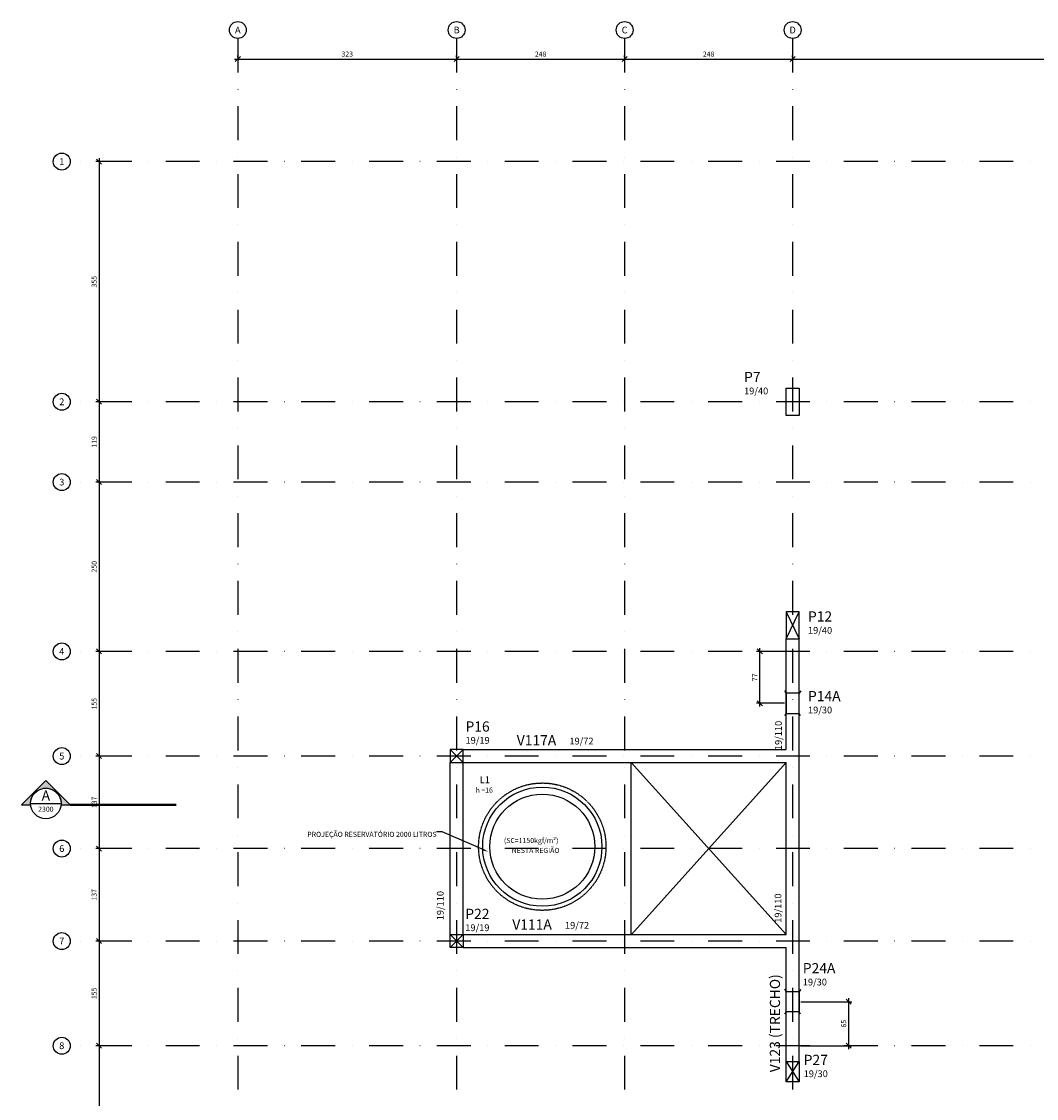
# Model space of a CAD drawing. Units: millimetres. Extents: x -10995 to -577, y -1526 to 949.
# Drawn here: x -10995 to -9497, y -678 to 912 of the extents above; entities that cross this region are included whole.
import ezdxf
from ezdxf import colors
from ezdxf.entities.mleader import LeaderData, LeaderLine
from ezdxf.enums import TextEntityAlignment as Align
from ezdxf.math import Vec2, Vec3

# ---------------------------------------------------------------- set-up
doc = ezdxf.new("R2010")
doc.units = ezdxf.units.MM
doc.header["$LTSCALE"] = 2
for name, pattern in [('DASHDOT', [1, 0.5, -0.25, 0, -0.25]), ('DASHDOTX2', [50.8, 25.4, -12.7, 0, -12.7]), ('DASHED', [19.049999999999997, 12.7, -6.35])]:
    doc.linetypes.add(name, pattern=pattern)
for name, color, linetype in [('CON-cota 50', 1, 'Continuous'), ('CON-eixo', 1, 'DASHDOT'), ('CON-forma', 3, 'Continuous'), ('CON-pilar', 5, 'Continuous'), ('CON-símbolos', 2, 'Continuous'), ('CON-texto', 2, 'Continuous'), ('CON-texto dimensão', 2, 'Continuous'), ('CON-texto laje', 3, 'Continuous'), ('CON-texto pilar', 5, 'Continuous'), ('CON-texto viga', 4, 'Continuous'), ('Eixos e projeções', 1, 'Continuous')]:
    doc.layers.add(name, color=color, linetype=linetype)
doc.styles.add('12050', font='romans.shx', dxfattribs={"height": 0.15})
doc.styles.add('12050 CON', font='romans.shx', dxfattribs={"height": 0.15})
doc.styles.add('6050', font='romans.shx', dxfattribs={"height": 0.075})
doc.styles.add('6050 CON', font='romans.shx', dxfattribs={"height": 7.5})
doc.styles.add('8050', font='romans.shx', dxfattribs={"height": 0.1})
doc.styles.add('8050 CON', font='romans.shx', dxfattribs={"height": 0.1})
doc.styles.add('Simplex', font='simplex.shx')
doc.dimstyles.new('6050 CON', dxfattribs={"dimtxt": 7.5, "dimasz": 7.5, "dimexe": 5, "dimexo": 2.5, "dimgap": 3.5, "dimtad": 1, "dimzin": 9, "dimtxsty": '6050 CON', "dimblk": 'OBLIQUE', "dimcen": 9, "dimdle": 5, "dimclre": 1, "dimclrt": 2, "dimadec": 0, "dimazin": 0, "dimtfac": 1, "dimtmove": 2, "dimatfit": 3, "dimldrblk": 'DOTSMALL', "dimfxl": 0, "dimtolj": 1, "dimtzin": 0, "dimarcsym": 0})

# ---------------------------------------------------------------- blocks, each defined once
blk = doc.blocks.new('Ind eixo 8050')
at = {"linetype": 'Continuous'}
blk.add_circle((0, 0), 0.125, dxfattribs=at)
at = {"color": 2, "style": '8050'}
blk.add_attdef('EX', text='', height=0.1, dxfattribs=at).set_placement((0, 0), align=Align.MIDDLE_CENTER)
blk = doc.blocks.new('_Oblique')
at = {"color": 0, "linetype": 'ByBlock', "lineweight": -2}
blk.add_line((-0.5, -0.5), (0.5, 0.5), dxfattribs=at)
blk = doc.blocks.new('*D175')
at = {"layer": 'CON-cota 50', "color": 1, "lineweight": -2}
for p, q in [((-10675.68429872923, 858.7056394924334), (-10675.68429872923, 861.2056394924334)), ((-10352.68429872923, 858.7056394924334), (-10352.68429872923, 861.2056394924334))]:
    blk.add_line(p, q, dxfattribs=at)
at = {"layer": 'CON-cota 50', "color": 0, "lineweight": -2}
blk.add_line((-10680.68429872923, 856.2056394924334), (-10347.68429872923, 856.2056394924334), dxfattribs=at)
at = {"layer": 'Defpoints', "color": 0}
for p in [(-10675.68429872923, 856.2056394924334), (-10352.68429872923, 856.2056394924334), (-10352.68429872923, 856.2056394924334)]:
    blk.add_point(p, dxfattribs=at)
at = {"layer": 'CON-cota 50', "color": 0, "lineweight": -2, "xscale": 7.5, "yscale": 7.5, "zscale": 7.5, "rotation": 180}
blk.add_blockref('_Oblique', (-10675.68429872923, 856.2056394924334), dxfattribs=at)
at = {"layer": 'CON-cota 50', "color": 0, "lineweight": -2, "xscale": 7.5, "yscale": 7.5, "zscale": 7.5}
blk.add_blockref('_Oblique', (-10352.68429872923, 856.2056394924334), dxfattribs=at)
at = {"layer": 'CON-cota 50', "color": 2, "insert": (-10514.18429872923, 863.4556394924334), "char_height": 7.5, "attachment_point": 5, "style": '6050 CON'}
blk.add_mtext('\\A1;323', dxfattribs=at)
blk = doc.blocks.new('_DOTSMALL')
at = {"color": 0, "linetype": 'ByBlock', "const_width": 0.5}
blk.add_lwpolyline([(-0.0625, 0, 1), (0.0625, 0, 1)], format="xyb", close=True, dxfattribs=at)
blk = doc.blocks.new('*D176')
at = {"layer": 'CON-cota 50', "color": 1, "lineweight": -2}
for p, q in [((-10352.68429872923, 858.7056394924334), (-10352.68429872923, 861.2056394924334)), ((-10104.68429872923, 858.7056394924334), (-10104.68429872923, 861.2056394924334))]:
    blk.add_line(p, q, dxfattribs=at)
at = {"layer": 'CON-cota 50', "color": 0, "lineweight": -2}
blk.add_line((-10357.68429872923, 856.2056394924334), (-10099.68429872923, 856.2056394924334), dxfattribs=at)
at = {"layer": 'Defpoints', "color": 0}
for p in [(-10352.68429872923, 856.2056394924334), (-10104.68429872923, 856.2056394924334), (-10104.68429872923, 856.2056394924334)]:
    blk.add_point(p, dxfattribs=at)
at = {"layer": 'CON-cota 50', "color": 0, "lineweight": -2, "xscale": 7.5, "yscale": 7.5, "zscale": 7.5, "rotation": 180}
blk.add_blockref('_Oblique', (-10352.68429872923, 856.2056394924334), dxfattribs=at)
at = {"layer": 'CON-cota 50', "color": 0, "lineweight": -2, "xscale": 7.5, "yscale": 7.5, "zscale": 7.5}
blk.add_blockref('_Oblique', (-10104.68429872923, 856.2056394924334), dxfattribs=at)
at = {"layer": 'CON-cota 50', "color": 2, "insert": (-10228.68429872923, 863.4556394924334), "char_height": 7.5, "attachment_point": 5, "style": '6050 CON'}
blk.add_mtext('\\A1;248', dxfattribs=at)
blk = doc.blocks.new('*D177')
at = {"layer": 'CON-cota 50', "color": 1, "lineweight": -2}
for p, q in [((-10104.68429872923, 858.7056394924334), (-10104.68429872923, 861.2056394924334)), ((-9856.684298729226, 858.7056394924334), (-9856.684298729226, 861.2056394924334))]:
    blk.add_line(p, q, dxfattribs=at)
at = {"layer": 'CON-cota 50', "color": 0, "lineweight": -2}
blk.add_line((-10109.68429872923, 856.2056394924334), (-9851.684298729226, 856.2056394924334), dxfattribs=at)
at = {"layer": 'Defpoints', "color": 0}
for p in [(-10104.68429872923, 856.2056394924334), (-9856.684298729226, 856.2056394924334), (-9856.684298729226, 856.2056394924334)]:
    blk.add_point(p, dxfattribs=at)
at = {"layer": 'CON-cota 50', "color": 0, "lineweight": -2, "xscale": 7.5, "yscale": 7.5, "zscale": 7.5, "rotation": 180}
blk.add_blockref('_Oblique', (-10104.68429872923, 856.2056394924334), dxfattribs=at)
at = {"layer": 'CON-cota 50', "color": 0, "lineweight": -2, "xscale": 7.5, "yscale": 7.5, "zscale": 7.5}
blk.add_blockref('_Oblique', (-9856.684298729226, 856.2056394924334), dxfattribs=at)
at = {"layer": 'CON-cota 50', "color": 2, "insert": (-9980.684298729228, 863.4556394924334), "char_height": 7.5, "attachment_point": 5, "style": '6050 CON'}
blk.add_mtext('\\A1;248', dxfattribs=at)
blk = doc.blocks.new('*D178')
at = {"layer": 'CON-cota 50', "color": 1, "lineweight": -2}
for p, q in [((-9856.684298729226, 858.7056394924334), (-9856.684298729226, 861.2056394924334)), ((-9033.684298729226, 858.7056394924334), (-9033.684298729226, 861.2056394924334))]:
    blk.add_line(p, q, dxfattribs=at)
at = {"layer": 'CON-cota 50', "color": 0, "lineweight": -2}
blk.add_line((-9861.684298729226, 856.2056394924334), (-9028.684298729226, 856.2056394924334), dxfattribs=at)
at = {"layer": 'Defpoints', "color": 0}
for p in [(-9856.684298729226, 856.2056394924334), (-9033.684298729226, 856.2056394924334), (-9033.684298729226, 856.2056394924334)]:
    blk.add_point(p, dxfattribs=at)
at = {"layer": 'CON-cota 50', "color": 0, "lineweight": -2, "xscale": 7.5, "yscale": 7.5, "zscale": 7.5, "rotation": 180}
blk.add_blockref('_Oblique', (-9856.684298729226, 856.2056394924334), dxfattribs=at)
at = {"layer": 'CON-cota 50', "color": 0, "lineweight": -2, "xscale": 7.5, "yscale": 7.5, "zscale": 7.5}
blk.add_blockref('_Oblique', (-9033.684298729226, 856.2056394924334), dxfattribs=at)
at = {"layer": 'CON-cota 50', "color": 2, "insert": (-9445.184298729226, 863.4556394924334), "char_height": 7.5, "attachment_point": 5, "style": '6050 CON'}
blk.add_mtext('\\A1;823', dxfattribs=at)
blk = doc.blocks.new('*D182')
at = {"layer": 'CON-cota 50', "color": 1, "lineweight": -2}
for p, q in [((-10883.00066263827, 704.7230078592147), (-10885.50066263827, 704.7230078592147)), ((-10883.00066263827, 350.2230078592156), (-10885.50066263827, 350.2230078592156))]:
    blk.add_line(p, q, dxfattribs=at)
at = {"layer": 'CON-cota 50', "color": 0, "lineweight": -2}
blk.add_line((-10880.50066263827, 709.7230078592147), (-10880.50066263827, 345.2230078592156), dxfattribs=at)
at = {"layer": 'Defpoints', "color": 0}
for p in [(-10880.50066263827, 704.7230078592147), (-10880.50066263827, 350.2230078592156), (-10880.50066263827, 350.2230078592156)]:
    blk.add_point(p, dxfattribs=at)
at = {"layer": 'CON-cota 50', "color": 0, "lineweight": -2, "xscale": 7.5, "yscale": 7.5, "zscale": 7.5}
for p, rotation in [((-10880.50066263827, 704.7230078592147), 90), ((-10880.50066263827, 350.2230078592156), 270)]:
    blk.add_blockref('_Oblique', p, dxfattribs=dict(at, rotation=rotation))
at = {"layer": 'CON-cota 50', "color": 2, "insert": (-10887.75066263827, 527.4730078592135), "char_height": 7.5, "attachment_point": 5, "rotation": 90, "style": '6050 CON'}
blk.add_mtext('\\A1;355', dxfattribs=at)
blk = doc.blocks.new('*D183')
at = {"layer": 'CON-cota 50', "color": 1, "lineweight": -2}
for p, q in [((-10883.00066263827, 350.2230078592156), (-10885.50066263827, 350.2230078592156)), ((-10882.99134356456, 231.7230078592129), (-10885.50066263827, 231.7230078592129))]:
    blk.add_line(p, q, dxfattribs=at)
at = {"layer": 'CON-cota 50', "color": 0, "lineweight": -2}
blk.add_line((-10880.50066263827, 355.2230078592156), (-10880.50066263827, 226.7230078592129), dxfattribs=at)
at = {"layer": 'Defpoints', "color": 0}
for p in [(-10880.50066263827, 350.2230078592156), (-10880.50066263827, 231.7230078592129), (-10880.49134356456, 231.7230078592129)]:
    blk.add_point(p, dxfattribs=at)
at = {"layer": 'CON-cota 50', "color": 0, "lineweight": -2, "xscale": 7.5, "yscale": 7.5, "zscale": 7.5}
for p, rotation in [((-10880.50066263827, 350.2230078592156), 90), ((-10880.50066263827, 231.7230078592129), 270)]:
    blk.add_blockref('_Oblique', p, dxfattribs=dict(at, rotation=rotation))
at = {"layer": 'CON-cota 50', "color": 2, "insert": (-10887.75066263827, 290.9730078592125), "char_height": 7.5, "attachment_point": 5, "rotation": 90, "style": '6050 CON'}
blk.add_mtext('\\A1;119', dxfattribs=at)
blk = doc.blocks.new('*D184')
at = {"layer": 'CON-cota 50', "color": 1, "lineweight": -2}
for p, q in [((-10882.99134356456, 231.7230078592129), (-10885.49134356456, 231.7230078592129)), ((-10882.99134356456, -18.2769921407853), (-10885.49134356456, -18.2769921407853))]:
    blk.add_line(p, q, dxfattribs=at)
at = {"layer": 'CON-cota 50', "color": 0, "lineweight": -2}
blk.add_line((-10880.49134356456, 236.7230078592129), (-10880.49134356456, -23.2769921407853), dxfattribs=at)
at = {"layer": 'Defpoints', "color": 0}
for p in [(-10880.49134356456, 231.7230078592129), (-10880.49134356456, -18.2769921407853), (-10880.49134356456, -18.2769921407853)]:
    blk.add_point(p, dxfattribs=at)
at = {"layer": 'CON-cota 50', "color": 0, "lineweight": -2, "xscale": 7.5, "yscale": 7.5, "zscale": 7.5}
for p, rotation in [((-10880.49134356456, 231.7230078592129), 90), ((-10880.49134356456, -18.2769921407853), 270)]:
    blk.add_blockref('_Oblique', p, dxfattribs=dict(at, rotation=rotation))
at = {"layer": 'CON-cota 50', "color": 2, "insert": (-10887.74134356456, 106.723007859212), "char_height": 7.5, "attachment_point": 5, "rotation": 90, "style": '6050 CON'}
blk.add_mtext('\\A1;250', dxfattribs=at)
blk = doc.blocks.new('*D169')
at = {"layer": 'CON-cota 50', "color": 0, "lineweight": -2}
blk.add_line((-10880.49134356456, -13.2769921407853), (-10880.49134356456, -177.7769921407844), dxfattribs=at)
at = {"layer": 'CON-cota 50', "color": 1, "lineweight": -2}
for p, q in [((-10882.99134356456, -18.2769921407853), (-10885.49134356456, -18.2769921407853)), ((-10882.98196856457, -172.7769921407844), (-10885.49134356456, -172.7769921407844))]:
    blk.add_line(p, q, dxfattribs=at)
at = {"layer": 'Defpoints', "color": 0}
for p in [(-10880.49134356456, -18.2769921407853), (-10880.49134356456, -172.7769921407844), (-10880.48196856457, -172.7769921407844)]:
    blk.add_point(p, dxfattribs=at)
at = {"layer": 'CON-cota 50', "color": 0, "lineweight": -2, "xscale": 7.5, "yscale": 7.5, "zscale": 7.5}
for p, rotation in [((-10880.49134356456, -18.2769921407853), 90), ((-10880.49134356456, -172.7769921407844), 270)]:
    blk.add_blockref('_Oblique', p, dxfattribs=dict(at, rotation=rotation))
at = {"layer": 'CON-cota 50', "color": 2, "insert": (-10887.74134356456, -95.52699214078659), "char_height": 7.5, "attachment_point": 5, "rotation": 90, "style": '6050 CON'}
blk.add_mtext('\\A1;155', dxfattribs=at)
blk = doc.blocks.new('*D185')
at = {"layer": 'CON-cota 50', "color": 1, "lineweight": -2}
for p, q in [((-10882.98196856457, -172.7769921407844), (-10885.48196856457, -172.7769921407844)), ((-10882.98196856457, -309.2769921407844), (-10885.48196856457, -309.2769921407844))]:
    blk.add_line(p, q, dxfattribs=at)
at = {"layer": 'CON-cota 50', "color": 0, "lineweight": -2}
blk.add_line((-10880.48196856457, -167.7769921407844), (-10880.48196856457, -314.2769921407844), dxfattribs=at)
at = {"layer": 'Defpoints', "color": 0}
for p in [(-10880.48196856457, -172.7769921407844), (-10880.48196856457, -309.2769921407844), (-10880.48196856457, -309.2769921407844)]:
    blk.add_point(p, dxfattribs=at)
at = {"layer": 'CON-cota 50', "color": 0, "lineweight": -2, "xscale": 7.5, "yscale": 7.5, "zscale": 7.5}
for p, rotation in [((-10880.48196856457, -172.7769921407844), 90), ((-10880.48196856457, -309.2769921407844), 270)]:
    blk.add_blockref('_Oblique', p, dxfattribs=dict(at, rotation=rotation))
at = {"layer": 'CON-cota 50', "color": 2, "insert": (-10887.73196856457, -241.0269921407862), "char_height": 7.5, "attachment_point": 5, "rotation": 90, "style": '6050 CON'}
blk.add_mtext('\\A1;137', dxfattribs=at)
blk = doc.blocks.new('*D170')
at = {"layer": 'CON-cota 50', "color": 1, "lineweight": -2}
for p, q in [((-10882.98196856457, -309.2769921407844), (-10885.48196856457, -309.2769921407844)), ((-10882.98196856457, -445.7769921407844), (-10885.48196856457, -445.7769921407844))]:
    blk.add_line(p, q, dxfattribs=at)
at = {"layer": 'CON-cota 50', "color": 0, "lineweight": -2}
blk.add_line((-10880.48196856457, -304.2769921407844), (-10880.48196856457, -450.7769921407844), dxfattribs=at)
at = {"layer": 'Defpoints', "color": 0}
for p in [(-10880.48196856457, -309.2769921407844), (-10880.48196856457, -445.7769921407844), (-10880.48196856457, -445.7769921407844)]:
    blk.add_point(p, dxfattribs=at)
at = {"layer": 'CON-cota 50', "color": 0, "lineweight": -2, "xscale": 7.5, "yscale": 7.5, "zscale": 7.5}
for p, rotation in [((-10880.48196856457, -309.2769921407844), 90), ((-10880.48196856457, -445.7769921407844), 270)]:
    blk.add_blockref('_Oblique', p, dxfattribs=dict(at, rotation=rotation))
at = {"layer": 'CON-cota 50', "color": 2, "insert": (-10887.73196856457, -377.5269921407861), "char_height": 7.5, "attachment_point": 5, "rotation": 90, "style": '6050 CON'}
blk.add_mtext('\\A1;137', dxfattribs=at)
blk = doc.blocks.new('*D171')
at = {"layer": 'CON-cota 50', "color": 0, "lineweight": -2}
blk.add_line((-10880.48196856457, -440.7769921407844), (-10880.48196856457, -605.2769921407844), dxfattribs=at)
at = {"layer": 'CON-cota 50', "color": 1, "lineweight": -2}
for p, q in [((-10882.98196856457, -445.7769921407844), (-10885.48196856457, -445.7769921407844)), ((-10882.98196856457, -600.2769921407844), (-10885.48196856457, -600.2769921407844))]:
    blk.add_line(p, q, dxfattribs=at)
at = {"layer": 'Defpoints', "color": 0}
for p in [(-10880.48196856457, -445.7769921407844), (-10880.48196856457, -600.2769921407844), (-10880.48196856457, -600.2769921407844)]:
    blk.add_point(p, dxfattribs=at)
at = {"layer": 'CON-cota 50', "color": 0, "lineweight": -2, "xscale": 7.5, "yscale": 7.5, "zscale": 7.5}
for p, rotation in [((-10880.48196856457, -445.7769921407844), 90), ((-10880.48196856457, -600.2769921407844), 270)]:
    blk.add_blockref('_Oblique', p, dxfattribs=dict(at, rotation=rotation))
at = {"layer": 'CON-cota 50', "color": 2, "insert": (-10887.73196856457, -523.0269921407861), "char_height": 7.5, "attachment_point": 5, "rotation": 90, "style": '6050 CON'}
blk.add_mtext('\\A1;155', dxfattribs=at)
blk = doc.blocks.new('*D172')
at = {"layer": 'CON-cota 50', "color": 1, "lineweight": -2}
for p, q in [((-10882.98196856457, -600.2769921407844), (-10885.48196856457, -600.2769921407844)), ((-10882.98196856457, -850.2769921407835), (-10885.48196856457, -850.2769921407835))]:
    blk.add_line(p, q, dxfattribs=at)
at = {"layer": 'CON-cota 50', "color": 0, "lineweight": -2}
blk.add_line((-10880.48196856457, -595.2769921407844), (-10880.48196856457, -855.2769921407835), dxfattribs=at)
at = {"layer": 'Defpoints', "color": 0}
for p in [(-10880.48196856457, -600.2769921407844), (-10880.48196856457, -850.2769921407835), (-10880.48196856457, -850.2769921407835)]:
    blk.add_point(p, dxfattribs=at)
at = {"layer": 'CON-cota 50', "color": 0, "lineweight": -2, "xscale": 7.5, "yscale": 7.5, "zscale": 7.5}
for p, rotation in [((-10880.48196856457, -600.2769921407844), 90), ((-10880.48196856457, -850.2769921407835), 270)]:
    blk.add_blockref('_Oblique', p, dxfattribs=dict(at, rotation=rotation))
at = {"layer": 'CON-cota 50', "color": 2, "insert": (-10887.73196856457, -725.2769921407856), "char_height": 7.5, "attachment_point": 5, "rotation": 90, "style": '6050 CON'}
blk.add_mtext('\\A1;250', dxfattribs=at)
blk = doc.blocks.new('Ind corte 1 acima 6050')
h = blk.add_hatch(color=253)
edge = h.paths.add_edge_path()
edge.add_line((0.2259577313745922, -0.0203649496224898), (0.3588705860913706, -0.0203649496224898))
edge.add_line((0.3588705860913706, -0.0203649496224898), (0, 0.3385056364688808))
edge.add_line((0, 0.3385056364688808), (-0.3588705860913706, -0.0203649496224898))
edge.add_line((-0.3588705860913706, -0.0203649496224898), (-0.2259577313745922, -0.0203649496224898))
edge.add_arc((0, 1.297052742987859e-13), 0.2268735937500973, -5.149996952377421, 185.1499969523774, ccw=False)
blk.add_line((-0.2249985937501151, 0), (0.2249985937501151, 0))
blk.add_lwpolyline([(0.2259577313745922, -0.0203649496224898), (0.3588705860913706, -0.0203649496224898), (0, 0.3385056364688808), (-0.3588705860913706, -0.0203649496224898), (-0.2259577313745922, -0.0203649496224898, -1.094180499461846)], format="xyb", close=True)
at = {"color": 252, "linetype": 'DASHDOTX2', "ltscale": 5, "const_width": 0.03750000000000001}
blk.add_lwpolyline([(1.92851910435914, -0.0203649496224898), (0.3588705860913706, -0.0203649496224898)], dxfattribs=at)
blk.add_circle((0, 0), 0.2249985937500014)
at = {"color": 3, "style": '12050'}
blk.add_attdef('EL', text='', height=0.15, dxfattribs=at).set_placement((0, 0.0984672237095765), align=Align.MIDDLE)
at = {"color": 1, "style": '6050'}
blk.add_attdef('FOLHA', text='', height=0.07500000000000001, dxfattribs=at).set_placement((0, -0.08389702337765925), align=Align.MIDDLE_CENTER)
blk = doc.blocks.new('*D379')
at = {"layer": 'CON-cota 50', "color": 1, "lineweight": -2}
for p, q in [((-9844.684298729226, -535.2769921407835), (-9769.099632332067, -535.2769921407835)), ((-9844.684298729226, -600.2769921407844), (-9769.099632332067, -600.2769921407844))]:
    blk.add_line(p, q, dxfattribs=at)
at = {"layer": 'CON-cota 50', "color": 0, "lineweight": -2}
blk.add_line((-9774.099632332067, -530.2769921407835), (-9774.099632332067, -605.2769921407844), dxfattribs=at)
at = {"layer": 'Defpoints', "color": 0}
for p in [(-9847.184298729226, -535.2769921407835), (-9847.184298729226, -600.2769921407844), (-9774.099632332067, -600.2769921407844)]:
    blk.add_point(p, dxfattribs=at)
at = {"layer": 'CON-cota 50', "color": 0, "lineweight": -2, "xscale": 7.5, "yscale": 7.5, "zscale": 7.5}
for p, rotation in [((-9774.099632332067, -535.2769921407835), 90), ((-9774.099632332067, -600.2769921407844), 270)]:
    blk.add_blockref('_Oblique', p, dxfattribs=dict(at, rotation=rotation))
at = {"layer": 'CON-cota 50', "color": 2, "insert": (-9781.349632332067, -567.7769921407855), "char_height": 7.5, "attachment_point": 5, "rotation": 90, "style": '6050 CON'}
blk.add_mtext('\\A1;65', dxfattribs=at)
blk = doc.blocks.new('*D380')
at = {"layer": 'CON-cota 50', "color": 0, "lineweight": -2}
blk.add_line((-9905.131142203556, -99.77699214078348), (-9905.131142203556, -13.27699214078529), dxfattribs=at)
at = {"layer": 'CON-cota 50', "color": 1, "lineweight": -2}
for p, q in [((-9868.684298729237, -18.2769921407853), (-9910.131142203556, -18.27699214078529)), ((-9868.684298729237, -94.77699214078349), (-9910.131142203556, -94.77699214078348))]:
    blk.add_line(p, q, dxfattribs=at)
at = {"layer": 'Defpoints', "color": 0}
for p in [(-9905.131142203556, -18.27699214078529), (-9866.184298729237, -18.2769921407853), (-9866.184298729237, -94.77699214078349)]:
    blk.add_point(p, dxfattribs=at)
at = {"layer": 'CON-cota 50', "color": 0, "lineweight": -2, "xscale": 7.5, "yscale": 7.5, "zscale": 7.5}
for p, rotation in [((-9905.131142203556, -18.27699214078529), 90), ((-9905.131142203556, -94.77699214078348), 270)]:
    blk.add_blockref('_Oblique', p, dxfattribs=dict(at, rotation=rotation))
at = {"layer": 'CON-cota 50', "color": 2, "insert": (-9912.381142203556, -56.52699214078598), "char_height": 7.5, "attachment_point": 5, "rotation": 90, "style": '6050 CON'}
blk.add_mtext('\\A1;77', dxfattribs=at)

msp = doc.modelspace()

# ---------------------------------------------------------------- linework, layer by layer
at = {"linetype": 'ByBlock'}
msp.add_line((-9847.184298729226, -528.2769921407871), (-9847.184298729226, -542.2769921407889), dxfattribs=at)
at = {"color": 1, "linetype": 'DASHED', "ltscale": 0.025}
msp.add_circle((-10226.25839424384, -306.4767800619147), 93.99999999999977, dxfattribs=at)
at = {"color": 3, "ltscale": 0.5}
msp.add_circle((-10226.25839424384, -306.4767800619147), 87.99999999999955, dxfattribs=at)
at = {"color": 4, "ltscale": 0.5}
msp.add_circle((-10226.25839424384, -306.4767800619147), 77.50000000000057, dxfattribs=at)
at = {"layer": 'CON-eixo', "ltscale": 50}
for p, q in [((-10675.68429872923, 886.5113135409329), (-10675.68429872923, -1406.364755072411)), ((-10352.68429872923, 886.5113135409329), (-10352.68429872923, -1406.364755072411)), ((-10104.68429872923, 886.5113135409329), (-10104.68429872923, -1406.364755072411)), ((-9856.684298729226, 886.5113135409329), (-9856.684298729226, -1406.364755072411)), ((-8029.4436918952, 704.7230078592147), (-10923.06578350749, 704.7230078592147)), ((-8029.4436918952, 350.2230078592156), (-10923.06578350749, 350.2230078592156)), ((-8029.4436918952, 231.7230078592129), (-10923.06578350749, 231.7230078592129)), ((-8029.4436918952, -18.2769921407853), (-10923.06578350749, -18.2769921407853)), ((-8029.4436918952, -172.7769921407844), (-10923.06578350749, -172.7769921407844)), ((-8029.4436918952, -309.2769921407853), (-10923.06578350749, -309.2769921407844)), ((-8029.4436918952, -445.7769921407853), (-10923.06578350749, -445.7769921407844)), ((-8029.4436918952, -600.2769921407844), (-10923.06578350749, -600.2769921407844))]:
    msp.add_line(p, q, dxfattribs=at)
at = {"layer": 'CON-forma'}
for p, q in [((-9866.18429872923, -163.2769921407844), (-9866.184298729228, 0.2230078592065183)), ((-9847.184298729226, -623.7769921407726), (-9847.184298729226, 0.2230078592065183)), ((-10343.18429872923, -163.2769921407844), (-9866.184298729228, -163.2769921407844)), ((-10362.18429872923, -436.2769921407844), (-10362.18429872923, -182.2769921407844)), ((-10343.18429872923, -436.2769921407844), (-10343.18429872923, -182.2769921407844)), ((-10343.18429872923, -182.2769921407844), (-9866.18429872923, -182.276992140781)), ((-10095.18429872923, -436.2769921407844), (-10095.18429872923, -182.2769921407844)), ((-9866.184298729228, -436.2769921407844), (-9866.18429872923, -182.2769921407844)), ((-10343.18429872923, -436.2769921407844), (-9866.184298729228, -436.2769921407844)), ((-10343.18429872923, -455.2769921407844), (-9866.184298729228, -455.2769921407844)), ((-9866.184298729228, -623.7769921407726), (-9866.184298729228, -455.2769921407844))]:
    msp.add_line(p, q, dxfattribs=at)
at = {"layer": 'CON-pilar'}
for p, q in [((-9866.184298729235, 40.22300785920379), (-9847.184298729235, 0.2230078592037898)), ((-9866.184298729235, 0.2230078592037898), (-9847.184298729235, 40.22300785920379)), ((-9866.184298729226, -79.77699214078167), (-9868.365452588469, -76.2780906456883)), ((-9844.506921743558, -76.59548686413292), (-9847.184298729226, -79.77699214078167)), ((-9866.184298729226, -109.7769921407871), (-9868.861675714894, -112.9584974174359)), ((-9845.003144869981, -113.2758936358805), (-9847.184298729224, -109.7769921407871)), ((-10362.18429872923, -163.2769921407844), (-10343.18429872923, -182.2769921407844)), ((-10362.18429872923, -182.2769921407844), (-10343.18429872923, -163.2769921407844)), ((-10362.18429872923, -436.2769921407844), (-10343.18429872923, -455.2769921407844)), ((-10362.18429872923, -455.2769921407844), (-10343.18429872923, -436.2769921407844)), ((-9866.18429872923, -520.2769921407871), (-9868.365452588472, -516.7780906456937)), ((-9844.506921743561, -517.0954868641384), (-9847.18429872923, -520.2769921407871)), ((-9866.18429872923, -550.2769921407798), (-9868.861675714898, -553.4584974174286)), ((-9845.003144869985, -553.7758936358732), (-9847.184298729228, -550.2769921407798)), ((-9866.184298729228, -623.7769921407726), (-9847.184298729226, -653.7769921407726)), ((-9866.184298729228, -653.7769921407726), (-9847.184298729228, -623.7769921407726))]:
    msp.add_line(p, q, dxfattribs=at)
for points in [[(-9866.184298728956, 370.2230078592165), (-9847.184298728956, 370.2230078592165), (-9847.184298728956, 330.2230078592165), (-9866.184298728956, 330.2230078592165)], [(-9866.184298729237, 0.2230078592065183), (-9847.184298729226, 0.2230078592065183), (-9847.184298729226, 40.22300785920379), (-9866.184298729237, 40.22300785920379)], [(-9866.184298729237, -109.7769921407835), (-9847.184298729226, -109.7769921407835), (-9847.184298729226, -79.77699214078349), (-9866.184298729237, -79.77699214078349)], [(-10362.18429872923, -182.2769921407844), (-10343.18429872923, -182.2769921407844), (-10343.18429872923, -163.2769921407844), (-10362.18429872923, -163.2769921407844)], [(-10343.18429872923, -455.2769921407844), (-10362.18429872923, -455.2769921407844), (-10362.18429872923, -436.2769921407844), (-10343.18429872923, -436.2769921407844)], [(-9847.184298729226, -550.2769921407835), (-9866.184298729228, -550.2769921407835), (-9866.184298729228, -520.2769921407835), (-9847.184298729226, -520.2769921407835)], [(-9847.184298729226, -653.7769921407726), (-9866.184298729228, -653.7769921407726), (-9866.184298729228, -623.7769921407726), (-9847.184298729226, -623.7769921407726)]]:
    msp.add_lwpolyline(points, close=True, dxfattribs=at)
at = {"layer": 'Eixos e projeções'}
for p, q in [((-10095.18429872923, -182.2769921407826), (-9866.184298729228, -436.2769921407844)), ((-10094.39133408177, -436.2769921407843), (-9866.18429872923, -182.2769921407844))]:
    msp.add_line(p, q, dxfattribs=at)

# ---------------------------------------------------------------- block references
at = {"layer": 'CON-eixo', "xscale": 100, "yscale": 100, "zscale": 100}
for p, values in [((-10675.68429872923, 899.0113135409329), {'EX': 'A'}), ((-10352.68429872923, 899.0113135409329), {'EX': 'B'}), ((-10104.68429872923, 899.0113135409329), {'EX': 'C'}), ((-9856.684298729226, 899.0113135409329), {'EX': 'D'}), ((-10935.56578350749, 704.7230078592147), {'EX': '1'}), ((-10935.56578350749, 350.2230078592156), {'EX': '2'}), ((-10935.56578350749, 231.7230078592129), {'EX': '3'}), ((-10935.56578350749, -18.2769921407853), {'EX': '4'}), ((-10935.56578350749, -172.7769921407844), {'EX': '5'}), ((-10935.56578350749, -309.2769921407844), {'EX': '6'}), ((-10935.56578350749, -445.7769921407844), {'EX': '7'}), ((-10935.56578350749, -600.2769921407844), {'EX': '8'})]:
    msp.add_blockref('Ind eixo 8050', p, dxfattribs=at).add_auto_attribs(values)
at = {"layer": 'CON-símbolos'}
ref = msp.add_blockref('Ind corte 1 acima 6050', (-10959.0769947379, -242.7404971785345), dxfattribs=dict(at, xscale=100, yscale=100, zscale=100))
ref.add_attrib('EL', 'A', dxfattribs={"layer": '0', "color": 3, "height": 15, "style": '12050 CON'}).set_placement((-10959.0769947379, -232.8937748075787), align=Align.MIDDLE)
ref.add_attrib('FOLHA', '2300', dxfattribs={"layer": '0', "color": 1, "height": 7.500000000000001, "style": '6050 CON'}).set_placement((-10959.0769947379, -251.1301995162994), align=Align.MIDDLE_CENTER)

# ---------------------------------------------------------------- texts
at = {"layer": 'CON-texto', "style": '6050 CON'}
for s, p in [('(SC=1150kgf/m²)', (-10282.85133327259, -301.1046443181967)), ('NESTA REGIÃO', (-10271.35105009839, -315.7845893347057))]:
    msp.add_text(s, height=7.5, dxfattribs=at).set_placement(p)
at = {"layer": 'CON-texto', "insert": (-10324.71852468768, -219.1929130724573), "char_height": 7.5, "width": 43.23934361462034, "attachment_point": 1, "style": 'Simplex'}
msp.add_mtext('{\\fTimes New Roman|b0|i0|c0|p18;h }=16', dxfattribs=at)
at = {"layer": 'CON-texto dimensão', "style": '8050 CON'}
for s, p in [('19/40', (-9928.376835539659, 361.2492710485039)), ('19/40', (-9834.028771336152, 7.840767989417373)), ('19/30', (-9834.02877133616, -109.7632115100749)), ('19/19', (-10339.5940381895, -154.5736899405581)), ('19/72', (-10186.21773445902, -155.6370649214622)), ('19/19', (-10339.88432457716, -431.1589845099641)), ('19/72', (-10192.74463251287, -427.5870295847307)), ('19/30', (-9841.691074536267, -511.3294765685213)), ('19/30', (-9840.3888144563, -646.6860538166454))]:
    msp.add_text(s, height=10, dxfattribs=at).set_placement(p)
for p in [(-9872.616903409566, -163.9155165838164), (-10371.85484859062, -415.0818050760025), (-9873.286745762176, -418.8115989530814)]:
    msp.add_text('19/110', height=10, rotation=90, dxfattribs=at).set_placement(p)
at = {"layer": 'CON-texto laje', "style": '8050 CON'}
msp.add_text('L1', height=10, dxfattribs=at).set_placement((-10318.58254638579, -212.7412883249333))
at = {"layer": 'CON-texto pilar', "style": '12050 CON'}
for s, p in [('P7', (-9928.376835539659, 379.2492710485039)), ('P12', (-9834.028771336152, 25.84076798941737)), ('P14A', (-9834.02877133616, -91.76321151007492)), ('P16', (-10339.5940381895, -136.5736899405581)), ('P22', (-10339.88432457716, -413.1589845099641)), ('P24A', (-9841.691074536267, -493.3294765685213)), ('P27', (-9840.3888144563, -628.6860538166454))]:
    msp.add_text(s, height=15, dxfattribs=at).set_placement(p)
at = {"layer": 'CON-texto viga', "style": '12050 CON'}
for s, p in [('V117A', (-10263.9461087015, -156.8830191631022)), ('V111A', (-10270.47300675535, -428.8329838263707))]:
    msp.add_text(s, height=15, dxfattribs=at).set_placement(p)
msp.add_text('V123 (TRECHO)', height=15, rotation=90, dxfattribs=at).set_placement((-9875.334847371581, -639.4553909548601))

# ---------------------------------------------------------------- dimensions: what is measured, and where the dimension line sits
at = {"layer": 'CON-cota 50'}
for base, p1, p2, picture, middle in [((-10352.68429872923, 856.2056394924334), (-10675.68429872923, 856.2056394924334), (-10352.68429872923, 856.2056394924334), '*D175', (-10514.18429872923, 863.4556394924334)), ((-10104.68429872923, 856.2056394924334), (-10352.68429872923, 856.2056394924334), (-10104.68429872923, 856.2056394924334), '*D176', (-10228.68429872923, 863.4556394924334)), ((-9856.684298729226, 856.2056394924334), (-10104.68429872923, 856.2056394924334), (-9856.684298729226, 856.2056394924334), '*D177', (-9980.684298729228, 863.4556394924334)), ((-9033.684298729226, 856.2056394924334), (-9856.684298729226, 856.2056394924334), (-9033.684298729226, 856.2056394924334), '*D178', (-9445.184298729226, 863.4556394924334))]:
    dim = msp.add_linear_dim(base=base, p1=p1, p2=p2, dimstyle='6050 CON', dxfattribs=at)
    dim.commit()
    dim.dimension.update_dxf_attribs({"geometry": picture, "text_midpoint": middle})
for base, p1, p2, picture, middle in [((-10880.50066263827, 350.2230078592156), (-10880.50066263827, 704.7230078592147), (-10880.50066263827, 350.2230078592156), '*D182', (-10887.75066263827, 527.4730078592135)), ((-10880.50066263827, 231.7230078592129), (-10880.50066263827, 350.2230078592156), (-10880.49134356456, 231.7230078592129), '*D183', (-10887.75066263827, 290.9730078592125)), ((-10880.49134356456, -18.2769921407853), (-10880.49134356456, 231.7230078592129), (-10880.49134356456, -18.2769921407853), '*D184', (-10887.74134356456, 106.723007859212)), ((-10880.49134356456, -172.7769921407844), (-10880.49134356456, -18.2769921407853), (-10880.48196856457, -172.7769921407844), '*D169', (-10887.74134356456, -95.52699214078659)), ((-9905.131142203556, -18.27699214078529), (-9866.184298729237, -94.77699214078349), (-9866.184298729237, -18.2769921407853), '*D380', (-9912.381142203556, -56.52699214078598)), ((-10880.48196856457, -309.2769921407844), (-10880.48196856457, -172.7769921407844), (-10880.48196856457, -309.2769921407844), '*D185', (-10887.73196856457, -241.0269921407862)), ((-10880.48196856457, -445.7769921407844), (-10880.48196856457, -309.2769921407844), (-10880.48196856457, -445.7769921407844), '*D170', (-10887.73196856457, -377.5269921407861)), ((-10880.48196856457, -600.2769921407844), (-10880.48196856457, -445.7769921407844), (-10880.48196856457, -600.2769921407844), '*D171', (-10887.73196856457, -523.0269921407861)), ((-9774.099632332067, -600.2769921407844), (-9847.184298729226, -535.2769921407835), (-9847.184298729226, -600.2769921407844), '*D379', (-9781.349632332067, -567.7769921407855)), ((-10880.48196856457, -850.2769921407835), (-10880.48196856457, -600.2769921407844), (-10880.48196856457, -850.2769921407835), '*D172', (-10887.73196856457, -725.2769921407856))]:
    dim = msp.add_linear_dim(base=base, p1=p1, p2=p2, angle=90, dimstyle='6050 CON', override={"dimdec": 0}, dxfattribs=at)
    dim.commit()
    dim.dimension.update_dxf_attribs({"geometry": picture, "text_midpoint": middle})

# ---------------------------------------------------------------- leaders
ml = msp.add_multileader_mtext('Standard', dxfattribs=at)
ml.set_content('{\\C2;PROJEÇÃO RESERVATÓRIO 2000 LITROS}', color=256, style='6050 CON')
ml.set_leader_properties()
ml.build(insert=Vec2(0, 0))
ml.multileader.update_dxf_attribs({"text_left_attachment_type": 5, "text_right_attachment_type": 0, "arrow_head_size": 7.5})
ctx = ml.context
ctx.base_point, ctx.char_height, ctx.arrow_head_size, ctx.landing_gap_size, ctx.plane_origin = Vec3(-10605.10205478798, -294.5460067575568), 7.5, 7.5, 0, Vec3(-10588.86217963163, -422.5406193140661)
ctx.left_attachment, ctx.right_attachment, ctx.text_align_type = 5, 0, 2
notes = []
notes.append((ctx, [(1, (1, 1, 0), (-10374.11507695611, -284.5460067575568), (-1, 0), 8.129834974725725, [(0, [(-10305.89497236553, -314.0935658057851)], 0, [])])]))
ctx.mtext.insert, ctx.mtext.alignment, ctx.mtext.line_spacing_style, ctx.mtext.flow_direction = Vec3(-10382.24491193084, -284.5460067575568), 3, 2, 5
for ctx, leaders in notes:
    for number, flags, end, landing, length, lines in leaders:
        leader = LeaderData()
        leader.index, (leader.has_last_leader_line, leader.has_dogleg_vector, leader.attachment_direction) = number, flags
        leader.last_leader_point, leader.dogleg_vector, leader.dogleg_length = Vec3(end), Vec3(landing), length
        for number, points, colour, breaks in lines:
            line = LeaderLine()
            line.index, line.vertices, line.color, line.breaks = number, Vec3.list(points), colors.encode_raw_color(colour), breaks
            leader.lines.append(line)
        ctx.leaders.append(leader)

doc.saveas('drawing.dxf')
